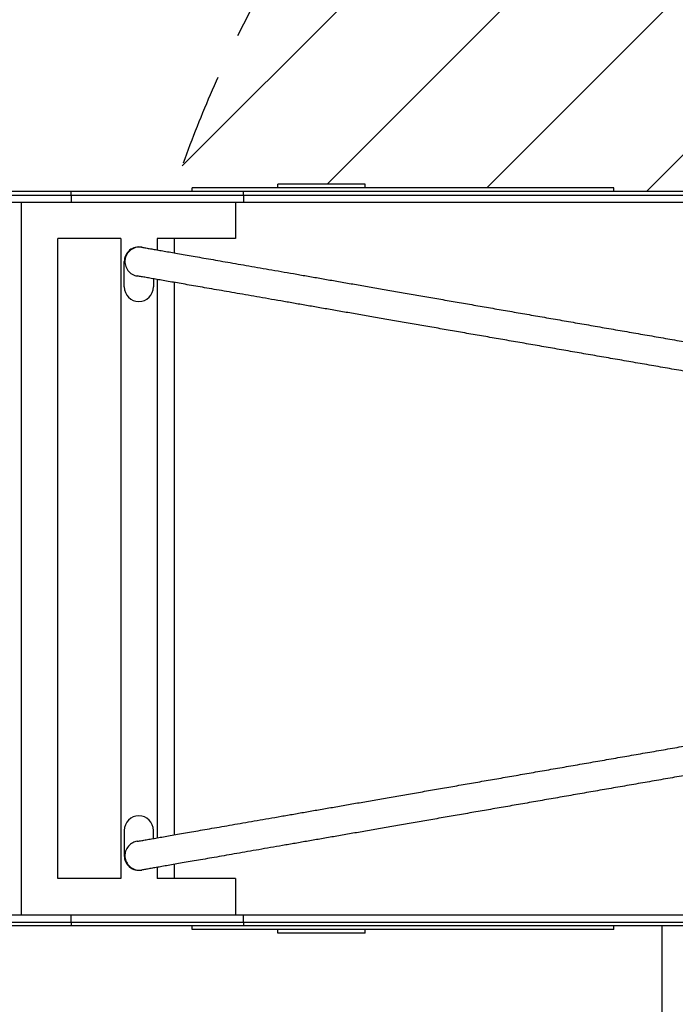
# Model space of a CAD drawing. Units: millimetres. Extents: x 1393 to 8699, y 347 to 5728.
# Drawn here: x 5348 to 6250, y 3020 to 4374 of the extents above; entities that cross this region are included whole.
import ezdxf

# ---------------------------------------------------------------- set-up
doc = ezdxf.new("R2010")
doc.units = ezdxf.units.MM
doc.linetypes.add('DASHED2', pattern=[9.524999999999999, 6.35, -3.175])
doc.layers.add('Zona de seguridad', color=7, linetype='Continuous')

msp = doc.modelspace()

# ---------------------------------------------------------------- hatches: boundary and pattern name
at = {"layer": 'Zona de seguridad'}
h = msp.add_hatch(dxfattribs=at)
h.set_pattern_fill('ANSI31', color=5, scale=50)
h.set_pattern_definition([(45, (-30598.99258407779, -14710.55070798128), (-112.2532015133644, 112.2532015133644), [])])
edge = h.paths.add_edge_path()
edge.add_line((6271.922472559881, 2245.39075707364), (6271.922472559881, 3128.109977046776))
edge.add_line((6271.922472559881, 3128.109977046776), (6489.094929888915, 3128.109977046776))
edge.add_line((6489.094929888915, 3128.109977046776), (6489.094929888908, 3109.109977046791))
edge.add_arc((6524.094929888901, 3109.109977046791), 34.99999999999272, 180, 360)
edge.add_line((6559.094929888894, 3109.109977046791), (6559.094929888915, 3128.109977046776))
edge.add_line((6559.094929888915, 3128.109977046776), (6651.891265923025, 3128.109977046776))
edge.add_line((6651.891265923025, 3128.109977046776), (6651.891265923025, 3133.109977046776))
edge.add_line((6651.891265923025, 3133.109977046776), (6718.936191833402, 3133.109977046776))
edge.add_line((6718.936191833402, 3133.109977046776), (6718.936191833402, 3143.109977046776))
edge.add_line((6718.936191833402, 3143.109977046776), (6698.936191833402, 3143.109977046776))
edge.add_line((6698.936191833402, 3143.109977046776), (6698.936191833402, 3410.700727582828))
edge.add_line((6698.936191833402, 3410.700727582828), (7064.784854246789, 3474.346498337304))
edge.add_spline(control_points=[(7064.784854246243, 3474.346498337184), (7065.237640762874, 3474.369701285529), (7065.689408526085, 3474.405106223628), (7067.684819549408, 3474.615526082346), (7069.207915030447, 3474.922387238435), (7072.229496088052, 3475.812334399775), (7073.723984004608, 3476.415319575407), (7076.709979492063, 3477.924576133682), (7078.176682423915, 3478.863953800133), (7081.147053568651, 3481.125287802558), (7082.590738165904, 3482.488471919921), (7085.412330301797, 3485.592641006707), (7086.736170487826, 3487.363143048077), (7089.160576822293, 3491.093246544787), (7090.256063947394, 3493.063543526939), (7092.244562350154, 3497.106718508515), (7093.143918634405, 3499.17539216053), (7094.806891269049, 3503.427866631976), (7095.574737189656, 3505.605997252936), (7097.015018150951, 3510.096097732358), (7097.690120154553, 3512.404792024335), (7098.965550943494, 3517.164951784626), (7099.567786971425, 3519.615429549859), (7100.707872864992, 3524.659882226641), (7101.247217282447, 3527.254574963433), (7102.266633017467, 3532.582455143946), (7102.747933896839, 3535.317596346856), (7103.653583808567, 3540.917350685008), (7104.078965728897, 3543.78482595782), (7104.873597051495, 3549.637311959133), (7105.243717047559, 3552.625866387973), (7105.927849306199, 3558.706403045001), (7106.24258829509, 3561.802448520469), (7106.815596331127, 3568.082217815189), (7107.074458449437, 3571.270403249003), (7107.535207778548, 3577.717465017678), (7107.737560026346, 3580.98110582575), (7108.084791880769, 3587.561182087974), (7108.230011335791, 3590.882605416616), (7108.462580881938, 3597.559775772158), (7108.550145802741, 3600.920665106491), (7108.66641603413, 3607.615150755594), (7108.695942470686, 3610.953619576571), (7108.697109226921, 3614.289486276134)], knot_values=[0, 0, 0, 0, 1.907395872093616, 1.907395872093616, 8.466652782684662, 8.466652782684662, 15.50862926112055, 15.50862926112055, 23.56728781734884, 23.56728781734884, 33.47666057941893, 33.47666057941893, 45.25386020834048, 45.25386020834048, 57.38511351466104, 57.38511351466104, 69.03473242038052, 69.03473242038052, 80.22220282451367, 80.22220282451367, 91.0858779887662, 91.0858779887662, 101.7291494395768, 101.7291494395768, 112.2197932052759, 112.2197932052759, 122.602339656966, 122.602339656966, 132.9069079056285, 132.9069079056285, 143.1545997076562, 143.1545997076562, 153.360761012594, 153.360761012594, 163.5370040058637, 163.5370040058637, 173.6925092332009, 173.6925092332009, 183.8349057414388, 183.8349057414388, 193.9710536745802, 193.9710536745802, 203.9786565574868, 203.9786565574868, 203.9786565574868, 203.9786565574868], degree=3, periodic=0)
edge.add_line((7108.697109226921, 3614.289486276134), (7108.697109226921, 3651.930467817397))
edge.add_spline(control_points=[(7108.697109226921, 3651.930467817397), (7108.696695826888, 3653.112417737432), (7108.692726796171, 3654.294489588475), (7108.663678024661, 3658.856905418815), (7108.612993120883, 3662.236813721861), (7108.453615727512, 3668.968323564407), (7108.344708841874, 3672.325120783297), (7108.069191393528, 3678.992154191222), (7107.902230710924, 3682.307458021011), (7107.510989292377, 3688.874059843411), (7107.286214493766, 3692.130217162662), (7106.779698756609, 3698.562264408759), (7106.497307054318, 3701.742706727821), (7105.875698998554, 3708.00872878246), (7105.53565488156, 3711.09842392168), (7104.798361788677, 3717.17069801313), (7104.400074545874, 3720.156770593824), (7103.544849915268, 3726.012909001659), (7103.086605664748, 3728.885563566832), (7102.107953637211, 3734.510984765499), (7101.58586330019, 3737.264969430197), (7100.472020077808, 3742.65675470939), (7099.878000010531, 3745.293601241984), (7098.605598644439, 3750.463871427669), (7097.923987077023, 3752.992966849491), (7096.455113888876, 3757.948256744773), (7095.663596611206, 3760.367220793941), (7093.976417055934, 3764.997519854022), (7093.079480661587, 3767.209852839328), (7091.23204647489, 3771.240998116368), (7090.293453102289, 3773.079581965404), (7088.386174886136, 3776.358575331472), (7087.441496414451, 3777.819627916967), (7085.495427431028, 3780.456106902554), (7084.518131548071, 3781.645012627009), (7082.470450263207, 3783.81673349615), (7081.418232024325, 3784.809855830262), (7079.193863075254, 3786.617331188626), (7078.032589315493, 3787.440987518133), (7075.58142886948, 3788.899719724449), (7074.295617784488, 3789.54280407548), (7071.60944346283, 3790.611536636107), (7070.207802580027, 3791.042663102128), (7067.465713228432, 3791.626935343246), (7066.12932432076, 3791.804299826649), (7064.785161005069, 3791.873402390283)], knot_values=[0.6370874875998425, 0.6370874875998425, 0.6370874875998425, 0.6370874875998425, 4.182938234218966, 4.182938234218966, 14.32934682636073, 14.32934682636073, 24.49160102247149, 24.49160102247149, 34.67792191001362, 34.67792191001362, 44.89846352584385, 44.89846352584385, 55.16640951084872, 55.16640951084872, 65.49967921907725, 65.49967921907725, 75.92373290351352, 75.92373290351352, 86.47642661290122, 86.47642661290122, 97.21677643988835, 97.21677643988835, 108.2405175989897, 108.2405175989897, 119.6965669201589, 119.6965669201589, 131.6994977593917, 131.6994977593917, 143.8007579022783, 143.8007579022783, 154.7984136271833, 154.7984136271833, 164.1720844637334, 164.1720844637334, 172.2585581388504, 172.2585581388504, 179.5004383843307, 179.5004383843307, 186.227514737205, 186.227514737205, 192.6632644344199, 192.6632644344199, 198.9605130398153, 198.9605130398153, 204.6218333478185, 204.6218333478185, 204.6218333478185, 204.6218333478185], degree=3, periodic=0)
edge.add_line((7064.785161005069, 3791.873402390283), (6698.936191833409, 3855.519226510724))
edge.add_line((6698.936191833409, 3855.519226510724), (6698.936191833409, 4123.109977046776))
edge.add_line((6698.936191833409, 4123.109977046776), (6718.936191833409, 4123.109977046776))
edge.add_line((6718.936191833409, 4123.109977046776), (6718.936191833409, 4133.109977046776))
edge.add_line((6718.936191833409, 4133.109977046776), (6651.891265923032, 4133.109977046776))
edge.add_line((6651.891265923032, 4133.109977046776), (6651.891265923032, 4138.109977046776))
edge.add_line((6651.891265923032, 4138.109977046776), (6559.094929888923, 4138.109977046776))
edge.add_line((6559.094929888923, 4138.109977046776), (6559.094929888901, 4157.109977046762))
edge.add_arc((6524.094929888908, 4157.109977046762), 34.99999999999272, 0, 180)
edge.add_line((6489.094929888915, 4157.109977046762), (6489.094929888923, 4138.109977046776))
edge.add_line((6489.094929888923, 4138.109977046776), (6165.380077889005, 4138.109977046776))
edge.add_line((6165.380077889005, 4138.109977046776), (6165.380077889005, 4143.109977046776))
edge.add_line((6165.380077889005, 4143.109977046776), (5823.333287168649, 4143.10997704678))
edge.add_line((5823.333287168649, 4143.10997704678), (5823.333287168649, 4148.10997704678))
edge.add_line((5823.333287168649, 4148.10997704678), (5703.333287168649, 4148.10997704678))
edge.add_line((5703.333287168649, 4148.10997704678), (5703.333287168649, 4143.10997704678))
edge.add_line((5703.333287168649, 4143.10997704678), (5585.380077889005, 4143.10997704678))
edge.add_line((5585.380077889005, 4143.10997704678), (5585.380077889005, 4138.109977046784))
edge.add_line((5585.380077889005, 4138.109977046784), (5559.690751952568, 4138.109977046784))
edge.add_arc((7088.697109226921, 3633.109977046765), 1610.243907172261, 40.51016213058591, 161.7226513594267, ccw=False)
edge.add_arc((7088.979391850777, 3633.155078606115), 1609.999999999744, -40.39443393417241, 40.515467352084784, ccw=False)
edge.add_arc((7088.646250270931, 3633.139910021243), 1610.243907172261, 239.52216442914352, 319.6136589702561, ccw=False)

# ---------------------------------------------------------------- linework, layer by layer
for p, q in [((6165.380077889005, 4143.109977046776), (5585.380077889005, 4143.10997704678)), ((5585.380077889005, 4138.10997704678), (5585.380077889005, 4143.10997704678)), ((5823.333287168649, 4148.10997704678), (5703.333287168649, 4148.10997704678)), ((5703.333287168649, 4143.10997704678), (5703.333287168649, 4148.10997704678)), ((5823.333287168649, 4143.10997704678), (5823.333287168649, 4148.10997704678)), ((6165.380077889005, 4138.109977046776), (6165.380077889005, 4143.109977046776)), ((5418.936191833394, 4138.10997704678), (5181.671387663204, 4138.109977046784)), ((5181.671387663204, 4133.109977046784), (5418.936191833394, 4133.10997704678)), ((5181.671387663204, 4133.109977046784), (5418.936191833394, 4133.10997704678)), ((5656.200996003527, 4138.10997704678), (5418.936191833394, 4138.10997704678)), ((5418.936191833394, 4133.10997704678), (5418.936191833394, 4138.10997704678)), ((5418.936191833394, 4133.10997704678), (5418.936191833394, 4138.10997704678)), ((5418.936191833394, 4133.10997704678), (5656.200996003527, 4133.10997704678)), ((5418.936191833394, 4133.10997704678), (5418.936191833394, 4123.10997704678)), ((5418.936191833394, 4133.10997704678), (5656.200996003527, 4133.10997704678)), ((5418.936191833394, 4133.10997704678), (5418.936191833394, 4123.10997704678)), ((6483.761110032114, 4138.109977046776), (5656.200996003527, 4138.10997704678)), ((5656.200996003527, 4133.10997704678), (5656.200996003527, 4138.10997704678)), ((5656.200996003527, 4133.10997704678), (6483.761110032114, 4133.109977046776)), ((5656.200996003527, 4133.10997704678), (5656.200996003527, 4123.10997704678)), ((5656.200996003556, 4133.10997704678), (6483.761110032172, 4133.109977046776)), ((5181.671387663204, 4123.109977046784), (5418.936191833394, 4123.10997704678)), ((5350.591766917494, 3143.10997704678), (5350.591766917501, 4123.10997704678)), ((5350.591766917494, 3143.10997704678), (5350.591766917501, 4123.10997704678)), ((5418.936191833394, 4123.10997704678), (5656.200996003527, 4123.10997704678)), ((5645.038631593901, 4123.10997704678), (5645.038631593901, 4073.10997704678)), ((5656.200996003556, 4123.10997704678), (6483.761110032172, 4123.109977046776)), ((5487.280616749287, 4073.10997704678), (5400.591766917501, 4073.10997704678)), ((5400.591766917494, 3193.10997704678), (5400.591766917501, 4073.10997704678)), ((5487.280616749287, 4073.10997704678), (5487.28061674928, 3193.109977046765)), ((5645.038631593901, 4073.10997704678), (5537.280616749287, 4073.10997704678)), ((5537.280616749287, 4073.10997704678), (5537.280616749287, 4057.60952237165)), ((5561.143079508771, 4053.458229800536), (5561.143079508771, 4073.10997704678)), ((5492.070465783594, 4006.694877886151), (5492.070465783594, 4041.69487788618)), ((5532.070465783623, 4017.915137256418), (5532.070465783638, 4006.694877886151)), ((5537.280616749287, 4017.008740409782), (5537.28061674928, 3249.211213683763)), ((5561.143079508764, 3253.362506254863), (5561.143079508771, 4012.857447838683)), ((5492.070465783587, 3259.525076207409), (5492.070465783587, 3224.52507620738)), ((5532.070465783616, 3248.304816837127), (5532.07046578363, 3259.525076207409)), ((5561.143079508764, 3193.10997704678), (5561.143079508764, 3212.761724292995)), ((5537.28061674928, 3208.610431721895), (5537.28061674928, 3193.109977046765)), ((5487.28061674928, 3193.10997704678), (5400.591766917494, 3193.10997704678)), ((5645.038631593894, 3193.10997704678), (5537.28061674928, 3193.10997704678)), ((5645.038631593894, 3193.10997704678), (5645.038631593894, 3143.10997704678)), ((5181.671387663197, 3143.109977046784), (5418.936191833387, 3143.10997704678)), ((5418.936191833387, 3143.10997704678), (5656.200996003519, 3143.10997704678)), ((5418.936191833387, 3133.10997704678), (5418.936191833387, 3143.10997704678)), ((5418.936191833387, 3133.10997704678), (5418.936191833387, 3143.10997704678)), ((5656.200996003534, 3143.10997704678), (6483.76111003215, 3143.109977046776)), ((5656.200996003519, 3133.10997704678), (5656.200996003519, 3143.10997704678)), ((5181.671387663197, 3133.109977046784), (5418.936191833387, 3133.10997704678)), ((5181.671387663197, 3133.109977046784), (5418.936191833387, 3133.10997704678)), ((5418.936191833387, 3128.10997704678), (5181.671387663197, 3128.109977046784)), ((5418.936191833387, 3133.10997704678), (5656.200996003519, 3133.10997704678)), ((5418.936191833387, 3133.10997704678), (5418.936191833387, 3128.10997704678)), ((5418.936191833387, 3133.10997704678), (5656.200996003519, 3133.10997704678)), ((5418.936191833387, 3133.10997704678), (5418.936191833387, 3128.10997704678)), ((5656.200996003519, 3128.10997704678), (5418.936191833387, 3128.10997704678)), ((5585.380077888998, 3123.10997704678), (5585.380077888998, 3128.10997704678)), ((5656.200996003519, 3133.10997704678), (6483.761110032106, 3133.109977046776)), ((5656.200996003534, 3133.10997704678), (6483.76111003215, 3133.109977046776)), ((5656.200996003519, 3133.10997704678), (5656.200996003519, 3128.10997704678)), ((6483.761110032106, 3128.109977046776), (5656.200996003519, 3128.10997704678)), ((6165.380077888998, 3123.109977046776), (6165.380077888998, 3128.109977046776)), ((6231.922472559299, 2039.111804842508, -0.002114964647262241), (6231.922472559299, 3128.10997704678, -0.002114964647262241)), ((6165.380077888998, 3123.109977046776), (5585.380077888998, 3123.10997704678)), ((5703.333287168642, 3118.10997704678), (5703.333287168642, 3123.10997704678)), ((5823.333287168642, 3118.10997704678), (5703.333287168642, 3118.10997704678)), ((5823.333287168642, 3118.10997704678), (5823.333287168642, 3123.10997704678))]:
    msp.add_line(p, q)
for centre, radius, start, end in [((5512.070465783594, 4041.69487788618), 19.99999999999966, 78.67264666887486, 180), ((5512.070465783623, 4006.694877886151), 20.00000000001819, 180, 0), ((5512.070465783616, 3259.525076207409), 20.00000000001819, 0, 180), ((5512.070465783587, 3224.52507620738), 19.99999999999966, 180, 281.3273533311252)]:
    msp.add_arc(centre, radius, start, end)
for points, knots in [([(5493.245491393513, 4048.449160913437), (5492.919319987244, 4047.54502231342), (5492.658642072876, 4046.616341573458), (5492.466468390272, 4045.670015789709), (5492.200704950321, 4044.361310080431), (5492.068149569828, 4043.029605884595), (5492.070465783652, 4041.694877886165)], [-2.896924044488175, -2.896924044488175, -2.896924044488175, -2.896924044488175, 0, 0, 0, 4.006253556070945, 4.006253556070945, 4.006253556070945, 4.006253556070945]), ([(5515.99875124185, 4061.305297906113), (5514.446515480397, 4061.535270558113), (5512.869328585604, 4061.586588622154), (5508.672087645309, 4061.236150354259), (5506.111457621975, 4060.510192944445), (5501.443274649622, 4058.131752162949), (5499.374007677578, 4056.512706911682), (5495.988184780586, 4052.587558101392), (5494.698536895163, 4050.325820789188), (5493.195621161407, 4045.838686267753), (5492.850770172203, 4043.704223157615), (5492.854855829302, 4041.558419524673)], [-91.0489455085176, -91.0489455085176, -91.0489455085176, -91.0489455085176, -86.32365557388201, -86.32365557388201, -78.41892330845985, -78.41892330845985, -70.61066786315921, -70.61066786315921, -62.86953828418414, -62.86953828418414, -56.41417470524794, -56.41417470524794, -56.41417470524794, -56.41417470524794]), ([(5515.703049065347, 4061.363317498831), (5516.351703975006, 4061.250472637224), (5517.020130325172, 4061.134188187886), (5519.465103848785, 4060.70884229935), (5521.35066708757, 4060.380815609718), (5525.376300737835, 4059.680486258348), (5527.516847540324, 4059.308100720077), (5532.050388267662, 4058.519412053191), (5534.443938573901, 4058.103012132323), (5539.481074065659, 4057.226714352112), (5542.125277433346, 4056.766708949169), (5547.661061295634, 4055.803662567308), (5550.553321168982, 4055.300503398578), (5556.582317370694, 4054.251654107716), (5559.719793607283, 4053.705835265627), (5566.236081792513, 4052.57221301518), (5569.61569345225, 4051.984270483105), (5576.612874753924, 4050.766988467872), (5580.231303124519, 4050.137499593834), (5587.702506447944, 4048.837753160867), (5591.556198303768, 4048.167336090594), (5599.494087073928, 4046.786401565357), (5603.579258165226, 4046.075714635265), (5611.97603753118, 4044.614948068363), (5616.288676300121, 4043.864689159042), (5625.136100789363, 4042.325524994561), (5629.671972309332, 4041.536430845556), (5638.961353924698, 4039.92038051251), (5643.716004058913, 4039.09322599877), (5653.438220809991, 4037.401876426836), (5658.406980585341, 4036.537473797866), (5668.552485446131, 4034.772485859135), (5673.730475638067, 4033.871683941349), (5684.28930592194, 4032.034790819332), (5689.671441845718, 4031.098474182519), (5700.633228988625, 4029.191479670214), (5706.214225492446, 4028.220567758933), (5717.568205234571, 4026.245344487509), (5723.342581889394, 4025.240790718201), (5735.077604845521, 4023.199278318144), (5741.039691326854, 4022.162069142893), (5753.144233934805, 4020.05627233929), (5759.28817559072, 4018.987426277144), (5771.750351427274, 4016.819412921114), (5778.070115027707, 4015.719979557932), (5790.877686480793, 4013.491878596043), (5797.367066141922, 4012.362937553796), (5810.507456427809, 4010.076936937471), (5817.160079706204, 4008.919596814095), (5830.620385219552, 4006.577941351056), (5837.429719369748, 4005.393338631849), (5851.196722354789, 4002.998327781776), (5858.156080744307, 4001.787625723354), (5872.216262274369, 3999.34161133991), (5879.318810949864, 3998.105998827911), (5893.658364202658, 3995.61138284919), (5900.897128600793, 3994.352073230863), (5915.501972416523, 3991.811305320803), (5922.869844212726, 3990.529535213466), (5937.72563692145, 3987.945110356271), (5945.215381010266, 3986.642138433012), (5960.307534515165, 3984.016594483149), (5967.911796114922, 3982.693700236817), (5983.22549021751, 3980.029615426926), (5990.936802092567, 3978.688097913701), (6006.456999045831, 3975.988088322752), (6014.267788839328, 3974.629264886497), (6029.979248114547, 3971.895981870918), (6037.881845784204, 3970.521186849574), (6053.769139036775, 3967.757314439622), (6061.755784386833, 3966.367897854921), (6077.803310606634, 3963.576150119064), (6085.866160908137, 3962.173476350806), (6102.05816173944, 3959.35659473051), (6110.189299431635, 3957.942041176814), (6126.509874647474, 3955.102791794524), (6134.701315112796, 3953.677747519213), (6151.134438228682, 3950.818918462092), (6159.378137633355, 3949.384782830667), (6175.907671644984, 3946.509181412744), (6184.195534838049, 3945.067362718232), (6200.805248067472, 3942.177812723638), (6209.129136529946, 3940.729726803699), (6225.80271856483, 3937.82906571382), (6234.154458401643, 3936.376134560406), (6250.875536111742, 3933.467210767477), (6259.246926078316, 3932.010861130467), (6275.999079693551, 3929.096531140552), (6284.38189924928, 3927.638193126687), (6301.148678483622, 3924.72131875465), (6309.534695864253, 3923.262424423235), (6326.299636069632, 3920.345869982432), (6334.680616370728, 3918.887851939063), (6351.427254704953, 3915.974481428703), (6359.794967968342, 3914.518771418479), (6376.506859561317, 3911.611445711219), (6384.853088856855, 3910.159473212806), (6401.513822959101, 3907.261047245417), (6409.830372453469, 3905.814238067286), (6426.423588551121, 3902.927558037182), (6434.702291555941, 3901.487332917553), (6451.211695436539, 3898.615233487849), (6459.444422427963, 3897.183006699524), (6475.853802180956, 3894.328308215473), (6484.032468782714, 3892.905486177048), (6500.325710719311, 3890.070991896536), (6508.442285641335, 3888.658971791308), (6524.603390117793, 3885.847465132064), (6532.649903042829, 3884.447633536073), (6548.663000171791, 3881.661875342462), (6556.631549582124, 3880.275606862843), (6572.480914816542, 3877.518332694722), (6580.36367575306, 3876.146988619911), (6596.033745327381, 3873.420906066392), (6603.822977073576, 3872.065833029358), (6619.298363287087, 3869.373619049983), (6626.986416970305, 3868.036147705853), (6642.25192329753, 3865.380446001908), (6649.831249399953, 3864.061889721276), (6664.87188541336, 3861.445308139714), (6672.335041185534, 3860.146961718964), (6687.136037275775, 3857.572069691515), (6694.475694045263, 3856.295208081362), (6709.022515924733, 3853.764534101464), (6716.231466292635, 3852.510411154922), (6730.509829267799, 3850.026440294757), (6737.580994186368, 3848.796287535944), (6751.576877185084, 3846.361459006107), (6758.503312909173, 3845.156484420909), (6772.202972249053, 3842.773189175251), (6778.97787715477, 3841.594576025021), (6792.367860039272, 3839.265154412674), (6798.984581302966, 3838.11406007242), (6812.051739031767, 3835.840799539687), (6818.503779163058, 3834.71835436144), (6831.235280043735, 3832.503487205528), (6837.516303265873, 3831.41079340842), (6849.899645214491, 3829.256494585413), (6856.003483685939, 3828.194625173305), (6868.026506503809, 3826.10301016235), (6873.947166375028, 3825.073007870163), (6885.598063689742, 3823.046130596139), (6891.329730988959, 3822.049006865916), (6902.597061848062, 3820.088857682526), (6908.134108190481, 3819.125591670166), (6919.006808296252, 3817.234095405441), (6924.343796411076, 3816.30563301928), (6934.811188985417, 3814.484647085398), (6939.942878055093, 3813.591900057279), (6949.994684324001, 3811.843212626688), (6954.916035130589, 3810.98705761666), (6964.542384417595, 3809.312385866101), (6969.248564291191, 3808.49366360158), (6978.440003710302, 3806.894652025835), (6982.926391274666, 3806.114166475995), (6991.67389501276, 3804.592385273037), (6995.936084723389, 3803.850902859401), (7004.231062903504, 3802.407846388497), (7008.264869373741, 3801.706095232224), (7016.099176490154, 3800.343180546511), (7019.900638601246, 3799.681849753443), (7027.266581518166, 3798.400415208383), (7030.831966308933, 3797.780154192401), (7037.722311814983, 3796.581458131567), (7041.048118147546, 3796.002875976806), (7047.456100058711, 3794.888095496196), (7050.539062056543, 3794.35176035896), (7056.458387860386, 3793.321990151121), (7059.295478115322, 3792.82842870201), (7063.425361078827, 3792.109963360085), (7064.808916454522, 3791.869269714548), (7066.158294506427, 3791.634521812)], [0, 0, 0, 0, 10.00018834170912, 10.00018834170912, 35.53176109425872, 35.53176109425872, 61.06156411812307, 61.06156411812307, 86.59136743179806, 86.59136743179806, 112.1211707454356, 112.1211707454356, 137.6509740590249, 137.6509740590249, 163.1807773726125, 163.1807773726125, 188.7105806862069, 188.7105806862069, 214.2403839998307, 214.2403839998307, 239.7701873134564, 239.7701873134564, 265.2999906270342, 265.2999906270342, 290.8297939406335, 290.8297939406335, 316.3595972542538, 316.3595972542538, 341.8894005678741, 341.8894005678741, 367.4192038814635, 367.4192038814635, 392.94900719509, 392.94900719509, 418.4788105086715, 418.4788105086715, 444.0086138222696, 444.0086138222696, 469.5384171358608, 469.5384171358608, 495.0682204494634, 495.0682204494634, 520.5980237630683, 520.5980237630683, 546.1278270766924, 546.1278270766924, 571.6576303902998, 571.6576303902998, 597.1874337039033, 597.1874337039033, 622.7172370175076, 622.7172370175076, 648.2470403311297, 648.2470403311297, 673.7768436447404, 673.7768436447404, 699.3066469583595, 699.3066469583595, 724.8364502719758, 724.8364502719758, 750.3662535855935, 750.3662535855935, 775.8960568992102, 775.8960568992102, 801.42586021281, 801.42586021281, 826.9556635264217, 826.9556635264217, 852.4854668400404, 852.4854668400404, 878.0152701536605, 878.0152701536605, 903.5450734672772, 903.5450734672772, 929.074876780865, 929.074876780865, 954.6046800944827, 954.6046800944827, 980.1344834080847, 980.1344834080847, 1005.664286721693, 1005.664286721693, 1031.194090035299, 1031.194090035299, 1056.723893348906, 1056.723893348906, 1082.25369666252, 1082.25369666252, 1107.783499976144, 1107.783499976144, 1133.313303289744, 1133.313303289744, 1158.843106603357, 1158.843106603357, 1184.372909916957, 1184.372909916957, 1209.902713230566, 1209.902713230566, 1235.432516544181, 1235.432516544181, 1260.962319857807, 1260.962319857807, 1286.492123171397, 1286.492123171397, 1312.021926484996, 1312.021926484996, 1337.55172979861, 1337.55172979861, 1363.081533112226, 1363.081533112226, 1388.611336425847, 1388.611336425847, 1414.141139739466, 1414.141139739466, 1439.670943053075, 1439.670943053075, 1465.200746366669, 1465.200746366669, 1490.73054968028, 1490.73054968028, 1516.260352993883, 1516.260352993883, 1541.790156307496, 1541.790156307496, 1567.319959621094, 1567.319959621094, 1592.849762934708, 1592.849762934708, 1618.379566248312, 1618.379566248312, 1643.909369561916, 1643.909369561916, 1669.439172875538, 1669.439172875538, 1694.968976189158, 1694.968976189158, 1720.498779502789, 1720.498779502789, 1746.028582816388, 1746.028582816388, 1771.55838613002, 1771.55838613002, 1797.088189443639, 1797.088189443639, 1822.61799275725, 1822.61799275725, 1848.14779607085, 1848.14779607085, 1873.677599384484, 1873.677599384484, 1899.207402698092, 1899.207402698092, 1924.737206011712, 1924.737206011712, 1950.26700932534, 1950.26700932534, 1975.796812638966, 1975.796812638966, 2001.326615952556, 2001.326615952556, 2026.856419266171, 2026.856419266171, 2052.386222579794, 2052.386222579794, 2077.916025893404, 2077.916025893404, 2103.445829207007, 2103.445829207007, 2128.975632520633, 2128.975632520633, 2142.316936442073, 2142.316936442073, 2142.316936442073, 2142.316936442073]), ([(5492.854855829302, 4041.558419524673), (5492.855667571295, 4041.13208934056), (5492.870252061597, 4040.705311497218), (5493.071670186828, 4037.684107501128), (5493.753594639178, 4035.150005985294), (5496.064787466012, 4030.454090995127), (5497.68241047656, 4028.344415099428), (5501.6534772457, 4024.845085818243), (5503.976050005038, 4023.495934709931), (5507.523018980914, 4022.273520322832), (5508.58023307572, 4022.001679501623), (5509.651614334469, 4021.815296283671)], [-56.41417470524794, -56.41417470524794, -56.41417470524794, -56.41417470524794, -55.13161729834228, -55.13161729834228, -47.3305339355236, -47.3305339355236, -39.4323837110603, -39.4323837110603, -31.4571928915167, -31.4571928915167, -28.18248099059804, -28.18248099059804, -28.18248099059804, -28.18248099059804]), ([(7059.302565171789, 3752.226413822779), (7058.291117209663, 3752.402372878368), (7057.260473670902, 3752.581671340103), (7053.530694462183, 3753.230531639102), (7050.725789541944, 3753.718493886557), (7044.870617258128, 3754.737103468043), (7041.819648343937, 3755.267872849045), (7035.475235161413, 3756.371594437968), (7032.181012272571, 3756.944682100543), (7025.35338533588, 3758.132467169768), (7021.819143367871, 3758.747310347276), (7014.515007308639, 3760.017992508906), (7010.74421681772, 3760.673987437435), (7002.970744154152, 3762.026318906533), (6998.967107982533, 3762.722821411912), (6990.731932112218, 3764.155474225542), (6986.499381752043, 3764.891800355998), (6977.810589456027, 3766.403367677197), (6973.353281188653, 3767.178794374925), (6964.219404690402, 3768.767791874258), (6959.541715505065, 3769.581557685468), (6949.971724092013, 3771.246424998581), (6945.078247387659, 3772.09773082122), (6935.081538603523, 3773.836833081094), (6929.977079678223, 3774.724842949555), (6919.563470094768, 3776.536472391907), (6914.25304142697, 3777.460314297935), (6903.432757004395, 3779.342691938221), (6897.921573330836, 3780.301458687175), (6886.705239376051, 3782.252736067504), (6880.998712570885, 3783.245486169285), (6869.397343303657, 3785.263747173582), (6863.501077064209, 3786.289505767057), (6851.526064801421, 3788.372768502612), (6845.445849145382, 3789.430528312982), (6833.10895311403, 3791.576747056696), (6826.850758693849, 3792.665469384609), (6814.164093483616, 3794.872536591795), (6807.734065723342, 3795.991152333288), (6794.710089390455, 3798.256900707292), (6788.114542451103, 3799.404311403649), (6774.766044284666, 3801.726516024023), (6768.011454863894, 3802.901594940488), (6754.35154282706, 3805.277975447901), (6747.444543799093, 3806.479568680023), (6733.486631657344, 3808.907791515455), (6726.434005559624, 3810.134719122266), (6712.191799708698, 3812.612399818557), (6705.000472081605, 3813.863456981248), (6690.487958088079, 3816.388162504597), (6683.164990674179, 3817.662120709595), (6668.396419541894, 3820.231371848734), (6660.949003351443, 3821.526980094065), (6645.938877527367, 3824.138253894801), (6638.374325776893, 3825.454239918638), (6623.137384909916, 3828.104972161359), (6615.46312584073, 3829.440043691232), (6600.014332307675, 3832.127631408925), (6592.237901891522, 3833.480477430806), (6576.592426104411, 3836.202281465076), (6568.721460643339, 3837.571573510714), (6552.894666152248, 3840.324921103448), (6544.936894779819, 3841.709314554951), (6528.944323186281, 3844.491501972828), (6520.907560277758, 3845.889637382998), (6504.764915973121, 3848.69793257262), (6496.657053471919, 3850.108436999936), (6480.380188216046, 3852.940082270527), (6472.209187884027, 3854.361570627319), (6455.814085239062, 3857.213785358827), (6447.587970838094, 3858.644861771426), (6431.090730473019, 3861.51484514497), (6422.817579886001, 3862.954104324445), (6406.234401766995, 3865.839038072684), (6397.922339065391, 3867.28506669477), (6381.269507547839, 3870.182117869385), (6372.926695014057, 3871.63349596237), (6356.220562851622, 3874.539819716002), (6347.855192963818, 3875.995122055064), (6331.112165250355, 3878.907864434811), (6322.732452637536, 3880.36566194165), (6305.968970697553, 3883.281962691696), (6297.583144073031, 3884.740823837746), (6280.815669316746, 3887.657819207997), (6272.431963397603, 3889.116311420271), (6255.676961156094, 3892.031136978511), (6247.30360857702, 3893.487828046294), (6230.577531933572, 3896.397621491072), (6222.2227551624, 3897.8510809723), (6205.542028795962, 3900.752984943559), (6197.214032059497, 3902.20178556958), (6180.59503611591, 3905.092950454585), (6172.301997343477, 3906.535669531607), (6155.761051350541, 3909.413256263192), (6147.511114143379, 3910.848477069426), (6131.064460985339, 3913.709659913896), (6122.865726619877, 3915.135973090662), (6106.529516587301, 3917.977942422664), (6098.390036059724, 3919.39394735841), (6082.180310990187, 3922.213912419821), (6074.108077110626, 3923.618218625524), (6058.04075463594, 3926.413410266009), (6050.043694179598, 3927.80463874054), (6034.134552095033, 3930.572312136784), (6026.22051801827, 3931.949096721065), (6010.485178789071, 3934.686534072133), (6002.661942518031, 3936.047522790751), (5987.115857938426, 3938.752035986875), (5979.391101737512, 3940.095892375622), (5964.049537757403, 3942.764825637943), (5956.430847185611, 3944.090230056211), (5941.308868919665, 3946.720962544666), (5933.803725381562, 3948.026613471356), (5918.916182315565, 3950.61656185827), (5911.531955714809, 3951.90117716978), (5896.893467123844, 3954.447798176693), (5889.637408625966, 3955.71011640601), (5875.26234921847, 3958.210909301076), (5868.141584130504, 3959.44969087648), (5854.044069932619, 3961.902199930172), (5847.065590706077, 3963.116228392474), (5833.259465200046, 3965.51804528903), (5826.430124564567, 3966.706128486107), (5812.928945094585, 3969.054894688491), (5806.255449328606, 3970.215865945977), (5793.072473787883, 3972.509275011874), (5786.561376133241, 3973.641994278786), (5773.709549944999, 3975.87779412552), (5767.36724417177, 3976.981149093753), (5754.859187577071, 3979.157144209773), (5748.69190170503, 3980.230051406422), (5736.539897369867, 3982.344105007224), (5730.553687552694, 3983.385510858478), (5718.769668506813, 3985.435546984935), (5712.97041308502, 3986.444428850688), (5701.565951003786, 3988.428434407552), (5695.959344732377, 3989.40380158563), (5684.945638573676, 3991.319828318398), (5679.537187029933, 3992.26072301737), (5668.925052037031, 3994.106889425409), (5663.720066214219, 3995.012387705147), (5653.519923295366, 3996.786880889277), (5648.523514387378, 3997.656093568246), (5638.745379882681, 3999.357171011007), (5633.962454264989, 4000.189244539414), (5624.6159301106, 4001.815235816127), (5620.05118452227, 4002.609353114104), (5611.145448821442, 4004.158661533274), (5606.803365753038, 4004.914042793224), (5598.347163763397, 4006.385146964381), (5594.232007055243, 4007.101050416745), (5586.233642601152, 4008.492505744473), (5582.349453256369, 4009.168228386111), (5574.816780574713, 4010.478668488587), (5571.167372790986, 4011.113546773117), (5564.107788818457, 4012.341684823909), (5560.696746242616, 4012.935095313321), (5554.117183352098, 4014.079725304949), (5550.947855560958, 4014.631085281794), (5544.854774754092, 4015.691083210079), (5541.930273965356, 4016.199851249704), (5536.329658527835, 4017.174176217474), (5533.652856543869, 4017.639852719624), (5528.550206170132, 4018.527547958914), (5526.123731557926, 4018.949675638413), (5521.524056950488, 4019.749869449918), (5519.350292460475, 4020.128033785669), (5515.258110409506, 4020.839940394765), (5513.339190635748, 4021.173770036806), (5510.899550838445, 4021.598188030413), (5510.267116382156, 4021.70821106058), (5509.651613003638, 4021.815288633773)], [0, 0, 0, 0, 10.00018834170982, 10.00018834170982, 35.53176109439086, 35.53176109439086, 61.06156411824488, 61.06156411824488, 86.59136743187256, 86.59136743187256, 112.1211707455022, 112.1211707455022, 137.6509740590899, 137.6509740590899, 163.1807773727146, 163.1807773727146, 188.7105806863291, 188.7105806863291, 214.2403839999378, 214.2403839999378, 239.7701873135683, 239.7701873135683, 265.299990627148, 265.299990627148, 290.8297939407455, 290.8297939407455, 316.35959725437, 316.35959725437, 341.8894005680004, 341.8894005680004, 367.4192038816244, 367.4192038816244, 392.9490071952518, 392.9490071952518, 418.4788105088638, 418.4788105088638, 444.0086138224467, 444.0086138224467, 469.5384171360558, 469.5384171360558, 495.0682204496746, 495.0682204496746, 520.5980237633012, 520.5980237633012, 546.1278270769063, 546.1278270769063, 571.6576303905149, 571.6576303905149, 597.1874337041303, 597.1874337041303, 622.7172370177477, 622.7172370177477, 648.2470403313674, 648.2470403313674, 673.7768436449685, 673.7768436449685, 699.3066469585771, 699.3066469585771, 724.8364502722056, 724.8364502722056, 750.3662535858195, 750.3662535858195, 775.8960568994331, 775.8960568994331, 801.4258602130445, 801.4258602130445, 826.9556635266744, 826.9556635266744, 852.4854668402717, 852.4854668402717, 878.0152701538809, 878.0152701538809, 903.5450734674815, 903.5450734674815, 929.0748767810903, 929.0748767810903, 954.6046800946921, 954.6046800946921, 980.1344834082879, 980.1344834082879, 1005.664286721885, 1005.664286721885, 1031.194090035486, 1031.194090035486, 1056.723893349098, 1056.723893349098, 1082.253696662708, 1082.253696662708, 1107.783499976316, 1107.783499976316, 1133.313303289936, 1133.313303289936, 1158.843106603529, 1158.843106603529, 1184.372909917149, 1184.372909917149, 1209.902713230766, 1209.902713230766, 1235.432516544383, 1235.432516544383, 1260.962319857984, 1260.962319857984, 1286.49212317159, 1286.49212317159, 1312.021926485198, 1312.021926485198, 1337.55172979881, 1337.55172979881, 1363.081533112422, 1363.081533112422, 1388.611336426013, 1388.611336426013, 1414.141139739637, 1414.141139739637, 1439.670943053242, 1439.670943053242, 1465.200746366854, 1465.200746366854, 1490.730549680459, 1490.730549680459, 1516.260352994068, 1516.260352994068, 1541.79015630768, 1541.79015630768, 1567.319959621277, 1567.319959621277, 1592.849762934895, 1592.849762934895, 1618.379566248514, 1618.379566248514, 1643.909369562105, 1643.909369562105, 1669.439172875736, 1669.439172875736, 1694.968976189317, 1694.968976189317, 1720.498779502934, 1720.498779502934, 1746.02858281654, 1746.02858281654, 1771.558386130144, 1771.558386130144, 1797.088189443778, 1797.088189443778, 1822.617992757372, 1822.617992757372, 1848.147796070961, 1848.147796070961, 1873.677599384538, 1873.677599384538, 1899.20740269814, 1899.20740269814, 1924.737206011724, 1924.737206011724, 1950.267009325325, 1950.267009325325, 1975.796812638936, 1975.796812638936, 2001.326615952554, 2001.326615952554, 2026.856419266145, 2026.856419266145, 2052.386222579737, 2052.386222579737, 2077.916025893373, 2077.916025893373, 2103.445829207018, 2103.445829207018, 2128.975632520658, 2128.975632520658, 2138.234573146842, 2138.234573146842, 2138.234573146842, 2138.234573146842]), ([(5509.651613003631, 3244.404665459772), (5510.316392048959, 3244.520315396668), (5511.000922640682, 3244.639401460367), (5513.503039141155, 3245.07468836872), (5515.42952827527, 3245.409834833345), (5519.536681503201, 3246.124345940402), (5521.717832015331, 3246.503795203821), (5526.332211032362, 3247.306547104449), (5528.766005839525, 3247.729948259827), (5533.883221776776, 3248.62017743353), (5536.567270916914, 3249.08711470519), (5542.182298742611, 3250.063946959864), (5545.113966532152, 3250.573961824567), (5551.221292399188, 3251.636437930104), (5554.397699997904, 3252.189029563257), (5560.99132663218, 3253.336106188969), (5564.409354870177, 3253.93073195645), (5571.482807459744, 3255.161282695622), (5575.139099900376, 3255.797358686595), (5582.685432453667, 3257.110175162549), (5586.576398689545, 3257.787076762858), (5594.588200856115, 3259.18086981559), (5598.710020034761, 3259.897932321178), (5607.179424382148, 3261.371333273269), (5611.52804895806, 3262.127852542831), (5620.446738697456, 3263.679414543464), (5625.017898406642, 3264.474647689897), (5634.377115559791, 3266.10284713565), (5639.166321613155, 3266.936013255657), (5648.95687561255, 3268.639251286625), (5653.959425103762, 3269.509532227409), (5664.171701817539, 3271.286136297286), (5669.382682341178, 3272.192677460039), (5680.006653514092, 3274.040902978518), (5685.420947989607, 3274.98281415761), (5696.446181090518, 3276.900846203508), (5702.058472786999, 3277.877202460669), (5713.474141253389, 3279.863157564144), (5719.278919010567, 3280.873000136688), (5731.073812880129, 3282.924928128831), (5737.065376520184, 3283.967265371185), (5749.227913438661, 3286.083151298978), (5755.400379363708, 3287.156959656418), (5767.918615958593, 3289.334725761432), (5774.2659229283, 3290.43895077523), (5787.127566537003, 3292.676458533892), (5793.643481620469, 3293.810015876758), (5806.835902361416, 3296.105068100364), (5813.51402705797, 3297.266844641253), (5827.024270232954, 3299.617187633567), (5833.858046755222, 3300.806042530715), (5847.672845570674, 3303.209368301056), (5854.655563284263, 3304.424134122291), (5868.761351878928, 3306.878082651946), (5875.886153892117, 3308.117566521071), (5890.269080658471, 3310.619728080749), (5897.528970555517, 3311.882712848946), (5912.174911741835, 3314.430630365106), (5919.562760453393, 3315.715875806108), (5934.457334032921, 3318.30704727377), (5941.965886836579, 3319.613291301804), (5957.094466630455, 3322.245172241451), (5964.71635027477, 3323.571132150503), (5980.064080314593, 3326.241138106717), (5987.791810259396, 3327.585511830194), (6003.343619375531, 3330.291020909534), (6011.169607141752, 3331.652488298837), (6026.910223762954, 3334.390843744498), (6034.826784384217, 3335.768067865362), (6050.740751533942, 3338.536580666047), (6058.740111103119, 3339.92820911145), (6074.811801578018, 3342.724160641933), (6082.886104881034, 3344.128826860025), (6099.099736596543, 3346.949471550796), (6107.241054826065, 3348.365796186938), (6123.580706314109, 3351.20836422027), (6131.781044855421, 3352.634956471468), (6148.230670899005, 3355.496656501366), (6156.481977180663, 3356.932115482042), (6173.025424569872, 3359.810137375235), (6181.319595971085, 3361.253053492844), (6197.940619365369, 3364.144571088334), (6206.269511172604, 3365.593527427561), (6222.951789053242, 3368.495701311832), (6231.307222458241, 3369.949275026017), (6248.034373155851, 3372.859255321287), (6256.408143287057, 3374.316019029552), (6273.163741067981, 3377.230948192292), (6281.547625047488, 3378.689471381286), (6298.315216243629, 3381.606487008269), (6306.700981261934, 3383.065337436848), (6323.464100427866, 3385.981575076009), (6331.843511828351, 3387.439320181692), (6348.585697910135, 3390.351916144899), (6356.95052727527, 3391.807124450591), (6373.655339774819, 3394.713218625787), (6381.997373006392, 3396.164461145519), (6398.648408125735, 3399.061199805269), (6406.959453510846, 3400.507051447369), (6423.54036026036, 3403.39159005117), (6431.812256515606, 3404.83063101772), (6448.306752770352, 3407.700137005281), (6456.531377055971, 3409.130954186278), (6472.923265544405, 3411.982609759062), (6481.092541440796, 3413.403798120117), (6497.365725650188, 3416.234803008329), (6505.471631088787, 3417.644966970393), (6521.610131071704, 3420.452541182799), (6529.644706212506, 3421.850295992516), (6545.632674278762, 3424.63168254635), (6553.588029326695, 3426.015655635964), (6569.409765605464, 3428.768123264227), (6577.278088558012, 3430.136955599321), (6592.918056414868, 3432.85780143283), (6600.691620733354, 3434.210148846912), (6616.134462026877, 3436.896701068478), (6623.805634223738, 3438.231235582941), (6639.03618438693, 3440.880856051029), (6646.597431521657, 3442.196267179162), (6661.60073445321, 3444.806354018473), (6669.044631529539, 3446.10135005239), (6683.805954280482, 3448.669340208863), (6691.125191537618, 3449.942649487878), (6705.630038778805, 3452.466021245614), (6712.817428869412, 3453.71639340501), (6727.051557125551, 3456.192668862473), (6734.100042173666, 3457.41887606131), (6748.049473810255, 3459.845623564604), (6754.952132341916, 3461.046461691515), (6768.6031692909, 3463.421298222226), (6775.353223030948, 3464.595588077736), (6788.692460242002, 3466.916181593016), (6795.283280770147, 3468.062770047519), (6808.297619374176, 3470.326841770107), (6814.722734634035, 3471.444602896244), (6827.399394806007, 3473.649929552123), (6833.652495460525, 3474.737765730449), (6845.979028969012, 3476.882181732147), (6852.053974596112, 3477.939024728857), (6864.018277027148, 3480.020424301943), (6869.909102149451, 3481.045236317967), (6881.499424792941, 3483.061575568939), (6887.200344735813, 3484.053350259), (6898.405306122409, 3486.002649182267), (6903.910722694372, 3486.960412643081), (6914.719319771959, 3488.840757065397), (6920.023826762043, 3489.763568792044), (6930.425445700441, 3491.573112252069), (6935.523834186895, 3492.460066061572), (6945.50826080053, 3494.197031623163), (6950.395524265912, 3495.04725654425), (6959.952954043836, 3496.709938541319), (6964.624293291386, 3497.522599669845), (6973.745341025146, 3499.109365381318), (6978.196168891414, 3499.883664699987), (6986.871877891184, 3501.392955953069), (6991.097823750575, 3502.128133115158), (6999.319674640412, 3503.558467815473), (7003.316588697051, 3504.25380089143), (7011.076507780801, 3505.603774478385), (7014.840465143554, 3506.258580664801), (7022.130832332985, 3507.526867490817), (7025.658136869575, 3508.140503780846), (7032.471793167248, 3509.325858413172), (7035.758981133897, 3509.89772222804), (7042.089235663034, 3510.998980671679), (7045.133079105666, 3511.528510452338), (7050.97371568062, 3512.544591293135), (7053.771225604736, 3513.031267051748), (7057.413159059912, 3513.664845046153), (7058.366089146757, 3513.830623894307), (7059.302565171774, 3513.993540270752)], [0, 0, 0, 0, 10.00018834170951, 10.00018834170951, 35.53176109447145, 35.53176109447145, 61.06156411831261, 61.06156411831261, 86.59136743194722, 86.59136743194722, 112.1211707455367, 112.1211707455367, 137.6509740591553, 137.6509740591553, 163.1807773727399, 163.1807773727399, 188.7105806863326, 188.7105806863326, 214.2403839999341, 214.2403839999341, 239.770187313554, 239.770187313554, 265.2999906271643, 265.2999906271643, 290.8297939407924, 290.8297939407924, 316.3595972543993, 316.3595972543993, 341.8894005680282, 341.8894005680282, 367.4192038816329, 367.4192038816329, 392.9490071952008, 392.9490071952008, 418.4788105088322, 418.4788105088322, 444.0086138224452, 444.0086138224452, 469.5384171360432, 469.5384171360432, 495.0682204496385, 495.0682204496385, 520.598023763247, 520.598023763247, 546.1278270768788, 546.1278270768788, 571.6576303904961, 571.6576303904961, 597.1874337041062, 597.1874337041062, 622.7172370177067, 622.7172370177067, 648.247040331314, 648.247040331314, 673.7768436449313, 673.7768436449313, 699.3066469585153, 699.3066469585153, 724.8364502721162, 724.8364502721162, 750.366253585725, 750.366253585725, 775.8960568993538, 775.8960568993538, 801.4258602129453, 801.4258602129453, 826.955663526566, 826.955663526566, 852.4854668401822, 852.4854668401822, 878.015270153801, 878.015270153801, 903.5450734674221, 903.5450734674221, 929.0748767810481, 929.0748767810481, 954.6046800946591, 954.6046800946591, 980.1344834082752, 980.1344834082752, 1005.664286721904, 1005.664286721904, 1031.194090035509, 1031.194090035509, 1056.723893349111, 1056.723893349111, 1082.253696662726, 1082.253696662726, 1107.783499976351, 1107.783499976351, 1133.313303289951, 1133.313303289951, 1158.843106603566, 1158.843106603566, 1184.372909917157, 1184.372909917157, 1209.902713230771, 1209.902713230771, 1235.432516544372, 1235.432516544372, 1260.96231985798, 1260.96231985798, 1286.492123171592, 1286.492123171592, 1312.021926485187, 1312.021926485187, 1337.551729798781, 1337.551729798781, 1363.081533112396, 1363.081533112396, 1388.611336426016, 1388.611336426016, 1414.141139739614, 1414.141139739614, 1439.670943053217, 1439.670943053217, 1465.200746366824, 1465.200746366824, 1490.730549680437, 1490.730549680437, 1516.260352994044, 1516.260352994044, 1541.790156307664, 1541.790156307664, 1567.319959621273, 1567.319959621273, 1592.849762934875, 1592.849762934875, 1618.37956624848, 1618.37956624848, 1643.909369562113, 1643.909369562113, 1669.43917287572, 1669.43917287572, 1694.968976189315, 1694.968976189315, 1720.498779502923, 1720.498779502923, 1746.028582816547, 1746.028582816547, 1771.558386130155, 1771.558386130155, 1797.088189443772, 1797.088189443772, 1822.617992757368, 1822.617992757368, 1848.147796070973, 1848.147796070973, 1873.677599384585, 1873.677599384585, 1899.207402698221, 1899.207402698221, 1924.737206011831, 1924.737206011831, 1950.267009325466, 1950.267009325466, 1975.796812639061, 1975.796812639061, 2001.326615952644, 2001.326615952644, 2026.856419266264, 2026.856419266264, 2052.386222579859, 2052.386222579859, 2077.916025893474, 2077.916025893474, 2103.445829207095, 2103.445829207095, 2128.9756325207, 2128.9756325207, 2138.234573146902, 2138.234573146902, 2138.234573146902, 2138.234573146902]), ([(7066.158294506427, 3474.585432281531), (7065.146846544316, 3474.409473225943), (7064.116203005555, 3474.230174764208), (7060.386423796836, 3473.581314465208), (7057.581518876597, 3473.093352217739), (7051.726346592781, 3472.074742636268), (7048.67537767859, 3471.543973255265), (7042.330964496066, 3470.440251666328), (7039.036741607239, 3469.867164003767), (7032.209114670548, 3468.679378934542), (7028.674872702539, 3468.064535757035), (7021.370736643292, 3466.793853595404), (7017.599946152373, 3466.137858666875), (7009.82647348882, 3464.785527197778), (7005.822837317201, 3464.089024692384), (6997.587661446885, 3462.656371878768), (6993.35511108671, 3461.920045748312), (6984.666318790694, 3460.408478427114), (6980.20901052332, 3459.633051729385), (6971.07513402507, 3458.044054230052), (6966.397444839733, 3457.230288418842), (6956.82745342668, 3455.565421105729), (6951.933976722326, 3454.714115283091), (6941.937267938176, 3452.975013023216), (6936.832809012876, 3452.087003154756), (6926.419199429421, 3450.275373712403), (6921.108770761637, 3449.351531806376), (6910.288486339063, 3447.46915416609), (6904.777302665503, 3446.510387417135), (6893.560968710734, 3444.559110036806), (6887.854441905582, 3443.566359935026), (6876.253072638368, 3441.548098930743), (6870.356806398921, 3440.522340337268), (6858.381794136161, 3438.439077601713), (6852.301578480137, 3437.381317791328), (6839.96468244877, 3435.235099047614), (6833.706488028574, 3434.146376719716), (6821.019822818342, 3431.939309512515), (6814.589795058038, 3430.820693771037), (6801.565818725167, 3428.554945397033), (6794.970271785829, 3427.407534700676), (6781.621773619407, 3425.085330080287), (6774.867184198634, 3423.910251163837), (6761.207272161815, 3421.533870656424), (6754.300273133847, 3420.332277424302), (6740.342360992099, 3417.904054588874), (6733.289734894379, 3416.677126982067), (6719.047529043453, 3414.199446285776), (6711.85620141636, 3412.948389123069), (6697.343687422834, 3410.423683599735), (6690.020720008933, 3409.149725394737), (6675.252148876663, 3406.580474255613), (6667.804732686227, 3405.284866010267), (6652.794606862151, 3402.673592209531), (6645.230055111662, 3401.357606185708), (6629.9931142447, 3398.706873942973), (6622.318855175514, 3397.371802413115), (6606.870061642474, 3394.684214695421), (6599.093631226335, 3393.331368673541), (6583.448155439224, 3390.609564639271), (6575.577189978152, 3389.240272593618), (6559.750395487075, 3386.486925000899), (6551.792624114632, 3385.102531549396), (6535.800052521108, 3382.320344131519), (6527.763289612585, 3380.922208721348), (6511.620645307978, 3378.113913531727), (6503.512782806791, 3376.703409104425), (6487.235917550917, 3373.871763833819), (6479.06491721887, 3372.450275477028), (6462.669814573905, 3369.598060745534), (6454.443700172951, 3368.166984332921), (6437.946459807861, 3365.297000959376), (6429.673309220843, 3363.857741779902), (6413.090131101837, 3360.972808031677), (6404.778068400248, 3359.526779409577), (6388.125236882681, 3356.629728234961), (6379.782424348899, 3355.178350141977), (6363.07629218645, 3352.272026388345), (6354.71092229866, 3350.816724049283), (6337.967894585161, 3347.903981669521), (6329.588181972356, 3346.446184162697), (6312.824700032359, 3343.529883412651), (6304.438873407822, 3342.071022266601), (6287.671398651537, 3339.15402689635), (6279.287692732409, 3337.695534684076), (6262.532690490885, 3334.780709125821), (6254.159337911811, 3333.324018058053), (6237.433261268363, 3330.414224613275), (6229.078484497206, 3328.960765132047), (6212.397758130768, 3326.058861160788), (6204.069761394288, 3324.610060534766), (6187.450765450716, 3321.718895649762), (6179.157726678268, 3320.27617657274), (6162.616780685317, 3317.398589841155), (6154.36684347817, 3315.963369034921), (6137.920190320145, 3313.102186190436), (6129.721455954683, 3311.675873013685), (6113.385245922122, 3308.833903681682), (6105.245765394558, 3307.417898745937), (6089.036040325022, 3304.597933684526), (6080.963806445447, 3303.193627478823), (6064.896483970775, 3300.398435838338), (6056.899423514404, 3299.007207363807), (6040.990281429868, 3296.239533967563), (6033.076247353105, 3294.862749383282), (6017.340908123906, 3292.125312032214), (6009.517671852851, 3290.76432331361), (5993.971587273247, 3288.059810117479), (5986.246831072347, 3286.715953728733), (5970.905267092237, 3284.047020466412), (5963.286576520461, 3282.721616048143), (5948.1645982545, 3280.090883559688), (5940.659454716411, 3278.785232633013), (5925.771911650429, 3276.195284246084), (5918.387685049658, 3274.910668934574), (5903.749196458693, 3272.364047927661), (5896.493137960815, 3271.101729698344), (5882.11807855332, 3268.600936803278), (5874.997313465339, 3267.362155227874), (5860.899799267454, 3264.909646174196), (5853.921320040912, 3263.69561771188), (5840.115194534867, 3261.293800815324), (5833.285853899373, 3260.105717618247), (5819.784674429391, 3257.756951415863), (5813.111178663397, 3256.595980158377), (5799.928203122689, 3254.30257109248), (5793.417105468046, 3253.169851825568), (5780.565279279805, 3250.934051978834), (5774.222973506576, 3249.830697010601), (5761.714916911877, 3247.654701894581), (5755.547631039835, 3246.581794697932), (5743.395626704672, 3244.46774109713), (5737.4094168875, 3243.426335245876), (5725.62539784159, 3241.376299119419), (5719.826142419797, 3240.367417253651), (5708.421680338533, 3238.383411696787), (5702.815074067124, 3237.408044518709), (5691.801367908423, 3235.492017785941), (5686.392916364695, 3234.55112308697), (5675.780781371794, 3232.704956678931), (5670.575795548981, 3231.799458399192), (5660.375652630128, 3230.024965215062), (5655.379243722125, 3229.155752536094), (5645.601109217429, 3227.454675093347), (5640.818183599737, 3226.622601564925), (5631.471659445333, 3224.996610288213), (5626.906913857003, 3224.202492990235), (5618.001178156146, 3222.653184571066), (5613.659095087727, 3221.897803311101), (5605.202893098087, 3220.426699139959), (5601.087736389933, 3219.71079568758), (5593.089371935826, 3218.319340359866), (5589.205182591044, 3217.643617718229), (5581.672509909387, 3216.333177615738), (5578.023102125675, 3215.698299331208), (5570.963518153132, 3214.47016128043), (5567.552475577277, 3213.876750791004), (5560.972912686773, 3212.732120799391), (5557.803584895648, 3212.180760822531), (5551.710504088753, 3211.120762894246), (5548.786003300016, 3210.611994854636), (5543.185387862495, 3209.637669886851), (5540.508585878515, 3209.171993384701), (5535.405935504807, 3208.284298145411), (5532.979460892586, 3207.862170465912), (5528.379786285162, 3207.061976654421), (5526.206021795149, 3206.683812318671), (5522.113839744181, 3205.971905709574), (5520.194919970438, 3205.638076067519), (5517.468995161527, 3205.163853791189), (5516.568422995739, 3205.007183518751), (5515.70304906534, 3204.856636594714)], [0, 0, 0, 0, 10.00018834170953, 10.00018834170953, 35.53176109438894, 35.53176109438894, 61.06156411823496, 61.06156411823496, 86.59136743186284, 86.59136743186284, 112.1211707454922, 112.1211707454922, 137.6509740590797, 137.6509740590797, 163.1807773727048, 163.1807773727048, 188.7105806863195, 188.7105806863195, 214.2403839999239, 214.2403839999239, 239.7701873135493, 239.7701873135493, 265.2999906271721, 265.2999906271721, 290.8297939407651, 290.8297939407651, 316.3595972543901, 316.3595972543901, 341.889400567989, 341.889400567989, 367.419203881589, 367.419203881589, 392.9490071951763, 392.9490071951763, 418.4788105087633, 418.4788105087633, 444.0086138223874, 444.0086138223874, 469.5384171360223, 469.5384171360223, 495.068220449606, 495.068220449606, 520.5980237632148, 520.5980237632148, 546.1278270768189, 546.1278270768189, 571.6576303904227, 571.6576303904227, 597.1874337040528, 597.1874337040528, 622.7172370176434, 622.7172370176434, 648.2470403312532, 648.2470403312532, 673.7768436448638, 673.7768436448638, 699.3066469584636, 699.3066469584636, 724.8364502720665, 724.8364502720665, 750.3662535856726, 750.3662535856726, 775.8960568992773, 775.8960568992773, 801.4258602128826, 801.4258602128826, 826.955663526482, 826.955663526482, 852.4854668401024, 852.4854668401024, 878.015270153713, 878.015270153713, 903.5450734673152, 903.5450734673152, 929.0748767809258, 929.0748767809258, 954.6046800945494, 954.6046800945494, 980.1344834081457, 980.1344834081457, 1005.664286721744, 1005.664286721744, 1031.194090035366, 1031.194090035366, 1056.723893348977, 1056.723893348977, 1082.253696662587, 1082.253696662587, 1107.783499976194, 1107.783499976194, 1133.313303289815, 1133.313303289815, 1158.843106603413, 1158.843106603413, 1184.372909917022, 1184.372909917022, 1209.902713230616, 1209.902713230616, 1235.432516544218, 1235.432516544218, 1260.962319857834, 1260.962319857834, 1286.492123171436, 1286.492123171436, 1312.021926485037, 1312.021926485037, 1337.551729798643, 1337.551729798643, 1363.081533112248, 1363.081533112248, 1388.611336425834, 1388.611336425834, 1414.141139739436, 1414.141139739436, 1439.670943053038, 1439.670943053038, 1465.200746366647, 1465.200746366647, 1490.73054968027, 1490.73054968027, 1516.260352993873, 1516.260352993873, 1541.790156307502, 1541.790156307502, 1567.319959621124, 1567.319959621124, 1592.849762934729, 1592.849762934729, 1618.379566248334, 1618.379566248334, 1643.909369561928, 1643.909369561928, 1669.439172875562, 1669.439172875562, 1694.968976189193, 1694.968976189193, 1720.498779502798, 1720.498779502798, 1746.028582816406, 1746.028582816406, 1771.55838613, 1771.55838613, 1797.088189443622, 1797.088189443622, 1822.617992757253, 1822.617992757253, 1848.147796070859, 1848.147796070859, 1873.677599384491, 1873.677599384491, 1899.2074026981, 1899.2074026981, 1924.737206011691, 1924.737206011691, 1950.2670093253, 1950.2670093253, 1975.796812638912, 1975.796812638912, 2001.32661595253, 2001.32661595253, 2026.856419266161, 2026.856419266161, 2052.386222579746, 2052.386222579746, 2077.916025893326, 2077.916025893326, 2103.445829206922, 2103.445829206922, 2128.97563252052, 2128.97563252052, 2142.316936442133, 2142.316936442133, 2142.316936442133, 2142.316936442133]), ([(5509.651613435939, 3244.404662974858), (5507.633506072334, 3244.053571973282), (5505.675507554055, 3243.400955445711), (5501.502381817378, 3241.267132228265), (5499.411914119597, 3239.626078934273), (5496.000442941933, 3235.65925112698), (5494.70240160651, 3233.379038144612), (5493.204233494091, 3228.894358379369), (5492.858896835705, 3226.783887491761), (5492.854855829295, 3224.661534568872)], [-84.7362779593246, -84.7362779593246, -84.7362779593246, -84.7362779593246, -78.574249088452, -78.574249088452, -70.67969200701049, -70.67969200701049, -62.88077081131927, -62.88077081131927, -56.4945501988639, -56.4945501988639, -56.4945501988639, -56.4945501988639]), ([(5492.070465783645, 3224.52507620738), (5492.068158912936, 3223.193283521042), (5492.200113896657, 3221.86155455383), (5492.466468390265, 3220.54993830385), (5492.658334235368, 3219.60512841213), (5492.918803730192, 3218.676362831257), (5493.245491393287, 3217.77079318069)], [-4.015163400349534, -4.015163400349534, -4.015163400349534, -4.015163400349534, 0, 0, 0, 2.892283545230697, 2.892283545230697, 2.892283545230697, 2.892283545230697]), ([(5492.854855829295, 3224.661534568872), (5492.854000500081, 3224.212312205661), (5492.868434568967, 3223.762557517485), (5493.069214745394, 3220.73799816504), (5493.742223285864, 3218.222722485802), (5496.02622659884, 3213.568262895536), (5497.622031907593, 3211.480381784272), (5501.549406218224, 3208.009802498646), (5503.85058802807, 3206.670846595352), (5508.858509914133, 3204.94060895072), (5511.521305794331, 3204.574265118247), (5514.78851520951, 3204.762852176597), (5515.395951300392, 3204.825347910558), (5515.998751241741, 3204.914656187418)], [-56.4945501988639, -56.4945501988639, -56.4945501988639, -56.4945501988639, -55.14282726695338, -55.14282726695338, -47.39984428595973, -47.39984428595973, -39.58753825347743, -39.58753825347743, -31.67753404105634, -31.67753404105634, -23.69632183791054, -23.69632183791054, -21.86316672115211, -21.86316672115211, -21.86316672115211, -21.86316672115211])]:
    msp.add_open_spline(points, degree=3, knots=knots)
for points in [[(5515.703049065376, 4061.363317499005), (5515.668741847627, 4061.369285839241), (5515.634423176414, 4061.375165825822), (5515.600093398714, 4061.380957457756)], [(5515.60009339814, 3204.838996635687), (5515.634424451635, 3204.844788482859), (5515.668743123764, 3204.850668474809), (5515.703049066067, 3204.856636590509)]]:
    msp.add_open_spline(points, degree=3)
at = {"layer": 'Zona de seguridad', "color": 5, "linetype": 'DASHED2', "ltscale": 20}
msp.add_arc((7088.697109226921, 3633.109977046765), 1610.243907172262, 40.51016213056074, 161.7226513593862, dxfattribs=at)

doc.saveas('drawing.dxf')
